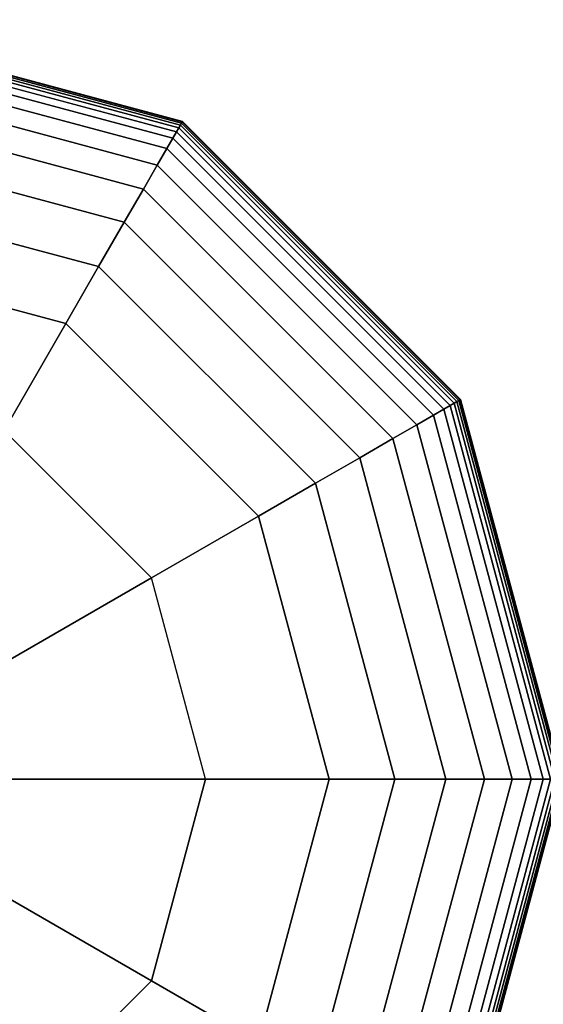
# Model space of a CAD drawing. Extents: x 6517 to 37593, y 32002 to 42455.
# Drawn here: x 22121 to 22187, y 40926 to 41051 of the extents above; entities that cross this region are included whole.
import ezdxf

# ---------------------------------------------------------------- set-up
doc = ezdxf.new("R2010")
doc.units = 0
doc.header["$LTSCALE"] = 350
doc.header["$MEASUREMENT"] = 0
doc.layers.add('TERRANO-1893', color=7, linetype='CONTINUOUS')

msp = doc.modelspace()

# ---------------------------------------------------------------- linework, layer by layer
at = {"layer": 'TERRANO-1893'}
for p, q in [((22141.27, 41038.53), (22092.92, 41051.48)), ((22092.92, 41051.48), (22141.27, 41038.53)), ((22141.27, 41038.53), (22092.92, 41051.48)), ((22092.92, 41051.48), (22141.27, 41038.53)), ((22141.24, 41038.48), (22092.92, 41051.42)), ((22092.92, 41051.42), (22141.24, 41038.48)), ((22141.24, 41038.48), (22092.92, 41051.42)), ((22092.92, 41051.42), (22141.24, 41038.48)), ((22141.24, 41038.48), (22092.92, 41051.42)), ((22092.92, 41051.42), (22141.24, 41038.48)), ((22141.24, 41038.48), (22092.92, 41051.42)), ((22092.92, 41051.42), (22141.24, 41038.48)), ((22141.15, 41038.33), (22092.92, 41051.25)), ((22092.92, 41051.25), (22141.15, 41038.33)), ((22141.15, 41038.33), (22092.92, 41051.25)), ((22092.92, 41051.25), (22141.15, 41038.33)), ((22141.15, 41038.33), (22092.92, 41051.25)), ((22092.92, 41051.25), (22141.15, 41038.33)), ((22141.15, 41038.33), (22092.92, 41051.25)), ((22092.92, 41051.25), (22141.15, 41038.33)), ((22141, 41038.07), (22092.92, 41050.95)), ((22092.92, 41050.95), (22141, 41038.07)), ((22141, 41038.07), (22092.92, 41050.95)), ((22092.92, 41050.95), (22141, 41038.07)), ((22141, 41038.07), (22092.92, 41050.95)), ((22092.92, 41050.95), (22141, 41038.07)), ((22141, 41038.07), (22092.92, 41050.95)), ((22092.92, 41050.95), (22141, 41038.07)), ((22140.8, 41037.72), (22092.92, 41050.54)), ((22092.92, 41050.54), (22140.8, 41037.72)), ((22140.8, 41037.72), (22092.92, 41050.54)), ((22092.92, 41050.54), (22140.8, 41037.72)), ((22140.8, 41037.72), (22092.92, 41050.54)), ((22092.92, 41050.54), (22140.8, 41037.72)), ((22140.8, 41037.72), (22092.92, 41050.54)), ((22092.92, 41050.54), (22140.8, 41037.72)), ((22140.51, 41037.22), (22092.92, 41049.98)), ((22092.92, 41049.98), (22140.51, 41037.22)), ((22140.51, 41037.22), (22092.92, 41049.98)), ((22092.92, 41049.98), (22140.51, 41037.22)), ((22140.51, 41037.22), (22092.92, 41049.98)), ((22092.92, 41049.98), (22140.51, 41037.22)), ((22140.51, 41037.22), (22092.92, 41049.98)), ((22092.92, 41049.98), (22140.51, 41037.22)), ((22140.05, 41036.41), (22092.92, 41049.04)), ((22092.92, 41049.04), (22140.05, 41036.41)), ((22140.05, 41036.41), (22092.92, 41049.04)), ((22092.92, 41049.04), (22140.05, 41036.41)), ((22140.05, 41036.41), (22092.92, 41049.04)), ((22092.92, 41049.04), (22140.05, 41036.41)), ((22140.05, 41036.41), (22092.92, 41049.04)), ((22092.92, 41049.04), (22140.05, 41036.41)), ((22139.27, 41035.07), (22092.92, 41047.49)), ((22092.92, 41047.49), (22139.27, 41035.07)), ((22139.27, 41035.07), (22092.92, 41047.49)), ((22092.92, 41047.49), (22139.27, 41035.07)), ((22139.27, 41035.07), (22092.92, 41047.49)), ((22092.92, 41047.49), (22139.27, 41035.07)), ((22139.27, 41035.07), (22092.92, 41047.49)), ((22092.92, 41047.49), (22139.27, 41035.07)), ((22138.06, 41032.98), (22092.92, 41045.08)), ((22092.92, 41045.08), (22138.06, 41032.98)), ((22138.06, 41032.98), (22092.92, 41045.08)), ((22092.92, 41045.08), (22138.06, 41032.98)), ((22138.06, 41032.98), (22092.92, 41045.08)), ((22092.92, 41045.08), (22138.06, 41032.98)), ((22138.06, 41032.98), (22092.92, 41045.08)), ((22092.92, 41045.08), (22138.06, 41032.98)), ((22136.3, 41029.92), (22092.92, 41041.55)), ((22092.92, 41041.55), (22136.3, 41029.92)), ((22136.3, 41029.92), (22092.92, 41041.55)), ((22092.92, 41041.55), (22136.3, 41029.92)), ((22136.3, 41029.92), (22092.92, 41041.55)), ((22092.92, 41041.55), (22136.3, 41029.92)), ((22136.3, 41029.92), (22092.92, 41041.55)), ((22092.92, 41041.55), (22136.3, 41029.92)), ((22141.15, 41038.33), (22141, 41038.07)), ((22141, 41038.07), (22141.15, 41038.33)), ((22141, 41038.07), (22141.15, 41038.33)), ((22141.15, 41038.33), (22141, 41038.07)), ((22141.15, 41038.33), (22141, 41038.07)), ((22141, 41038.07), (22141.15, 41038.33)), ((22141, 41038.07), (22141.15, 41038.33)), ((22141.15, 41038.33), (22141, 41038.07)), ((22141.24, 41038.48), (22141.15, 41038.33)), ((22141.15, 41038.33), (22141.24, 41038.48)), ((22141.15, 41038.33), (22141.24, 41038.48)), ((22141.24, 41038.48), (22141.15, 41038.33)), ((22141.24, 41038.48), (22141.15, 41038.33)), ((22141.15, 41038.33), (22141.24, 41038.48)), ((22141.15, 41038.33), (22141.24, 41038.48)), ((22141.24, 41038.48), (22141.15, 41038.33)), ((22176.45, 41003.02), (22141.15, 41038.33)), ((22141.15, 41038.33), (22176.45, 41003.02)), ((22176.45, 41003.02), (22141.15, 41038.33)), ((22141.15, 41038.33), (22176.45, 41003.02)), ((22176.45, 41003.02), (22141.15, 41038.33)), ((22141.15, 41038.33), (22176.45, 41003.02)), ((22176.45, 41003.02), (22141.15, 41038.33)), ((22141.15, 41038.33), (22176.45, 41003.02)), ((22141.27, 41038.53), (22141.24, 41038.48)), ((22141.24, 41038.48), (22141.27, 41038.53)), ((22141.24, 41038.48), (22141.27, 41038.53)), ((22141.27, 41038.53), (22141.24, 41038.48)), ((22141.27, 41038.53), (22141.24, 41038.48)), ((22141.24, 41038.48), (22141.27, 41038.53)), ((22141.24, 41038.48), (22141.27, 41038.53)), ((22141.27, 41038.53), (22141.24, 41038.48)), ((22176.61, 41003.11), (22141.24, 41038.48)), ((22141.24, 41038.48), (22176.61, 41003.11)), ((22176.61, 41003.11), (22141.24, 41038.48)), ((22141.24, 41038.48), (22176.61, 41003.11)), ((22176.61, 41003.11), (22141.24, 41038.48)), ((22141.24, 41038.48), (22176.61, 41003.11)), ((22176.61, 41003.11), (22141.24, 41038.48)), ((22141.24, 41038.48), (22176.61, 41003.11)), ((22176.66, 41003.14), (22141.27, 41038.53)), ((22141.27, 41038.53), (22176.66, 41003.14)), ((22176.66, 41003.14), (22141.27, 41038.53)), ((22141.27, 41038.53), (22176.66, 41003.14)), ((22140.51, 41037.22), (22140.05, 41036.41)), ((22140.05, 41036.41), (22140.51, 41037.22)), ((22140.05, 41036.41), (22140.51, 41037.22)), ((22140.51, 41037.22), (22140.05, 41036.41)), ((22140.51, 41037.22), (22140.05, 41036.41)), ((22140.05, 41036.41), (22140.51, 41037.22)), ((22140.05, 41036.41), (22140.51, 41037.22)), ((22140.51, 41037.22), (22140.05, 41036.41)), ((22140.8, 41037.72), (22140.51, 41037.22)), ((22140.51, 41037.22), (22140.8, 41037.72)), ((22140.51, 41037.22), (22140.8, 41037.72)), ((22140.8, 41037.72), (22140.51, 41037.22)), ((22140.8, 41037.72), (22140.51, 41037.22)), ((22140.51, 41037.22), (22140.8, 41037.72)), ((22140.51, 41037.22), (22140.8, 41037.72)), ((22140.8, 41037.72), (22140.51, 41037.22)), ((22175.35, 41002.38), (22140.51, 41037.22)), ((22140.51, 41037.22), (22175.35, 41002.38)), ((22175.35, 41002.38), (22140.51, 41037.22)), ((22140.51, 41037.22), (22175.35, 41002.38)), ((22175.35, 41002.38), (22140.51, 41037.22)), ((22140.51, 41037.22), (22175.35, 41002.38)), ((22175.35, 41002.38), (22140.51, 41037.22)), ((22140.51, 41037.22), (22175.35, 41002.38)), ((22141, 41038.07), (22140.8, 41037.72)), ((22140.8, 41037.72), (22141, 41038.07)), ((22140.8, 41037.72), (22141, 41038.07)), ((22141, 41038.07), (22140.8, 41037.72)), ((22141, 41038.07), (22140.8, 41037.72)), ((22140.8, 41037.72), (22141, 41038.07)), ((22140.8, 41037.72), (22141, 41038.07)), ((22141, 41038.07), (22140.8, 41037.72)), ((22175.85, 41002.67), (22140.8, 41037.72)), ((22140.8, 41037.72), (22175.85, 41002.67)), ((22175.85, 41002.67), (22140.8, 41037.72)), ((22140.8, 41037.72), (22175.85, 41002.67)), ((22175.85, 41002.67), (22140.8, 41037.72)), ((22140.8, 41037.72), (22175.85, 41002.67)), ((22175.85, 41002.67), (22140.8, 41037.72)), ((22140.8, 41037.72), (22175.85, 41002.67)), ((22176.2, 41002.87), (22141, 41038.07)), ((22141, 41038.07), (22176.2, 41002.87)), ((22176.2, 41002.87), (22141, 41038.07)), ((22141, 41038.07), (22176.2, 41002.87)), ((22176.2, 41002.87), (22141, 41038.07)), ((22141, 41038.07), (22176.2, 41002.87)), ((22176.2, 41002.87), (22141, 41038.07)), ((22141, 41038.07), (22176.2, 41002.87)), ((22133.86, 41025.69), (22092.92, 41036.66)), ((22092.92, 41036.66), (22133.86, 41025.69)), ((22133.86, 41025.69), (22092.92, 41036.66)), ((22092.92, 41036.66), (22133.86, 41025.69)), ((22133.86, 41025.69), (22092.92, 41036.66)), ((22092.92, 41036.66), (22133.86, 41025.69)), ((22133.86, 41025.69), (22092.92, 41036.66)), ((22092.92, 41036.66), (22133.86, 41025.69)), ((22140.05, 41036.41), (22139.27, 41035.07)), ((22139.27, 41035.07), (22140.05, 41036.41)), ((22139.27, 41035.07), (22140.05, 41036.41)), ((22140.05, 41036.41), (22139.27, 41035.07)), ((22140.05, 41036.41), (22139.27, 41035.07)), ((22139.27, 41035.07), (22140.05, 41036.41)), ((22139.27, 41035.07), (22140.05, 41036.41)), ((22140.05, 41036.41), (22139.27, 41035.07)), ((22174.54, 41001.92), (22140.05, 41036.41)), ((22140.05, 41036.41), (22174.54, 41001.92)), ((22174.54, 41001.92), (22140.05, 41036.41)), ((22140.05, 41036.41), (22174.54, 41001.92)), ((22174.54, 41001.92), (22140.05, 41036.41)), ((22140.05, 41036.41), (22174.54, 41001.92)), ((22174.54, 41001.92), (22140.05, 41036.41)), ((22140.05, 41036.41), (22174.54, 41001.92)), ((22139.27, 41035.07), (22138.06, 41032.98)), ((22138.06, 41032.98), (22139.27, 41035.07)), ((22138.06, 41032.98), (22139.27, 41035.07)), ((22139.27, 41035.07), (22138.06, 41032.98)), ((22139.27, 41035.07), (22138.06, 41032.98)), ((22138.06, 41032.98), (22139.27, 41035.07)), ((22138.06, 41032.98), (22139.27, 41035.07)), ((22139.27, 41035.07), (22138.06, 41032.98)), ((22173.2, 41001.14), (22139.27, 41035.07)), ((22139.27, 41035.07), (22173.2, 41001.14)), ((22173.2, 41001.14), (22139.27, 41035.07)), ((22139.27, 41035.07), (22173.2, 41001.14)), ((22173.2, 41001.14), (22139.27, 41035.07)), ((22139.27, 41035.07), (22173.2, 41001.14)), ((22173.2, 41001.14), (22139.27, 41035.07)), ((22139.27, 41035.07), (22173.2, 41001.14)), ((22138.06, 41032.98), (22136.3, 41029.92)), ((22136.3, 41029.92), (22138.06, 41032.98)), ((22136.3, 41029.92), (22138.06, 41032.98)), ((22138.06, 41032.98), (22136.3, 41029.92)), ((22138.06, 41032.98), (22136.3, 41029.92)), ((22136.3, 41029.92), (22138.06, 41032.98)), ((22136.3, 41029.92), (22138.06, 41032.98)), ((22138.06, 41032.98), (22136.3, 41029.92)), ((22171.11, 40999.93), (22138.06, 41032.98)), ((22138.06, 41032.98), (22171.11, 40999.93)), ((22171.11, 40999.93), (22138.06, 41032.98)), ((22138.06, 41032.98), (22171.11, 40999.93)), ((22171.11, 40999.93), (22138.06, 41032.98)), ((22138.06, 41032.98), (22171.11, 40999.93)), ((22171.11, 40999.93), (22138.06, 41032.98)), ((22138.06, 41032.98), (22171.11, 40999.93)), ((22130.6, 41020.06), (22092.92, 41030.16)), ((22092.92, 41030.16), (22130.6, 41020.06)), ((22130.6, 41020.06), (22092.92, 41030.16)), ((22092.92, 41030.16), (22130.6, 41020.06)), ((22130.6, 41020.06), (22092.92, 41030.16)), ((22092.92, 41030.16), (22130.6, 41020.06)), ((22130.6, 41020.06), (22092.92, 41030.16)), ((22092.92, 41030.16), (22130.6, 41020.06)), ((22136.3, 41029.92), (22133.86, 41025.69)), ((22133.86, 41025.69), (22136.3, 41029.92)), ((22133.86, 41025.69), (22136.3, 41029.92)), ((22136.3, 41029.92), (22133.86, 41025.69)), ((22136.3, 41029.92), (22133.86, 41025.69)), ((22133.86, 41025.69), (22136.3, 41029.92)), ((22133.86, 41025.69), (22136.3, 41029.92)), ((22136.3, 41029.92), (22133.86, 41025.69)), ((22168.05, 40998.17), (22136.3, 41029.92)), ((22136.3, 41029.92), (22168.05, 40998.17)), ((22168.05, 40998.17), (22136.3, 41029.92)), ((22136.3, 41029.92), (22168.05, 40998.17)), ((22168.05, 40998.17), (22136.3, 41029.92)), ((22136.3, 41029.92), (22168.05, 40998.17)), ((22168.05, 40998.17), (22136.3, 41029.92)), ((22136.3, 41029.92), (22168.05, 40998.17)), ((22133.86, 41025.69), (22130.6, 41020.06)), ((22130.6, 41020.06), (22133.86, 41025.69)), ((22130.6, 41020.06), (22133.86, 41025.69)), ((22133.86, 41025.69), (22130.6, 41020.06)), ((22133.86, 41025.69), (22130.6, 41020.06)), ((22130.6, 41020.06), (22133.86, 41025.69)), ((22130.6, 41020.06), (22133.86, 41025.69)), ((22133.86, 41025.69), (22130.6, 41020.06)), ((22163.82, 40995.73), (22133.86, 41025.69)), ((22133.86, 41025.69), (22163.82, 40995.73)), ((22163.82, 40995.73), (22133.86, 41025.69)), ((22133.86, 41025.69), (22163.82, 40995.73)), ((22163.82, 40995.73), (22133.86, 41025.69)), ((22133.86, 41025.69), (22163.82, 40995.73)), ((22163.82, 40995.73), (22133.86, 41025.69)), ((22133.86, 41025.69), (22163.82, 40995.73)), ((22092.92, 41021.79), (22126.42, 41012.82)), ((22126.42, 41012.82), (22092.92, 41021.79)), ((22092.92, 41021.79), (22126.42, 41012.82)), ((22126.42, 41012.82), (22092.92, 41021.79)), ((22092.92, 41021.79), (22126.42, 41012.82)), ((22092.92, 41021.79), (22126.42, 41012.82)), ((22126.42, 41012.82), (22092.92, 41021.79)), ((22130.6, 41020.06), (22126.42, 41012.82)), ((22126.42, 41012.82), (22130.6, 41020.06)), ((22126.42, 41012.82), (22130.6, 41020.06)), ((22130.6, 41020.06), (22126.42, 41012.82)), ((22130.6, 41020.06), (22126.42, 41012.82)), ((22126.42, 41012.82), (22130.6, 41020.06)), ((22126.42, 41012.82), (22130.6, 41020.06)), ((22130.6, 41020.06), (22126.42, 41012.82)), ((22158.19, 40992.48), (22130.6, 41020.06)), ((22130.6, 41020.06), (22158.19, 40992.48)), ((22158.19, 40992.48), (22130.6, 41020.06)), ((22130.6, 41020.06), (22158.19, 40992.48)), ((22158.19, 40992.48), (22130.6, 41020.06)), ((22130.6, 41020.06), (22158.19, 40992.48)), ((22158.19, 40992.48), (22130.6, 41020.06)), ((22130.6, 41020.06), (22158.19, 40992.48)), ((22126.42, 41012.82), (22118.56, 40999.2)), ((22118.56, 40999.2), (22126.42, 41012.82)), ((22126.42, 41012.82), (22150.95, 40988.29)), ((22150.95, 40988.29), (22126.42, 41012.82)), ((22126.42, 41012.82), (22150.95, 40988.29)), ((22150.95, 40988.29), (22126.42, 41012.82)), ((22126.42, 41012.82), (22150.95, 40988.29)), ((22126.42, 41012.82), (22150.95, 40988.29)), ((22126.42, 41012.82), (22126.42, 41012.82)), ((22150.95, 40988.29), (22126.42, 41012.82)), ((22126.42, 41012.82), (22126.42, 41012.82)), ((22176.61, 41003.11), (22176.45, 41003.02)), ((22176.45, 41003.02), (22176.61, 41003.11)), ((22176.45, 41003.02), (22176.61, 41003.11)), ((22176.61, 41003.11), (22176.45, 41003.02)), ((22176.61, 41003.11), (22176.45, 41003.02)), ((22176.45, 41003.02), (22176.61, 41003.11)), ((22176.45, 41003.02), (22176.61, 41003.11)), ((22176.61, 41003.11), (22176.45, 41003.02)), ((22176.66, 41003.14), (22176.61, 41003.11)), ((22176.61, 41003.11), (22176.66, 41003.14)), ((22176.61, 41003.11), (22176.66, 41003.14)), ((22176.66, 41003.14), (22176.61, 41003.11)), ((22176.66, 41003.14), (22176.61, 41003.11)), ((22176.61, 41003.11), (22176.66, 41003.14)), ((22176.61, 41003.11), (22176.66, 41003.14)), ((22176.66, 41003.14), (22176.61, 41003.11)), ((22189.55, 40954.79), (22176.61, 41003.11)), ((22176.61, 41003.11), (22189.55, 40954.79)), ((22189.55, 40954.79), (22176.61, 41003.11)), ((22176.61, 41003.11), (22189.55, 40954.79)), ((22189.55, 40954.79), (22176.61, 41003.11)), ((22176.61, 41003.11), (22189.55, 40954.79)), ((22189.55, 40954.79), (22176.61, 41003.11)), ((22176.61, 41003.11), (22189.55, 40954.79)), ((22189.61, 40954.79), (22176.66, 41003.14)), ((22176.66, 41003.14), (22189.61, 40954.79)), ((22189.61, 40954.79), (22176.66, 41003.14)), ((22176.66, 41003.14), (22189.61, 40954.79)), ((22174.54, 41001.92), (22173.2, 41001.14)), ((22173.2, 41001.14), (22174.54, 41001.92)), ((22173.2, 41001.14), (22174.54, 41001.92)), ((22174.54, 41001.92), (22173.2, 41001.14)), ((22174.54, 41001.92), (22173.2, 41001.14)), ((22173.2, 41001.14), (22174.54, 41001.92)), ((22173.2, 41001.14), (22174.54, 41001.92)), ((22174.54, 41001.92), (22173.2, 41001.14)), ((22175.35, 41002.38), (22174.54, 41001.92)), ((22174.54, 41001.92), (22175.35, 41002.38)), ((22174.54, 41001.92), (22175.35, 41002.38)), ((22175.35, 41002.38), (22174.54, 41001.92)), ((22175.35, 41002.38), (22174.54, 41001.92)), ((22174.54, 41001.92), (22175.35, 41002.38)), ((22174.54, 41001.92), (22175.35, 41002.38)), ((22175.35, 41002.38), (22174.54, 41001.92)), ((22187.17, 40954.79), (22174.54, 41001.92)), ((22174.54, 41001.92), (22187.17, 40954.79)), ((22187.17, 40954.79), (22174.54, 41001.92)), ((22174.54, 41001.92), (22187.17, 40954.79)), ((22187.17, 40954.79), (22174.54, 41001.92)), ((22174.54, 41001.92), (22187.17, 40954.79)), ((22187.17, 40954.79), (22174.54, 41001.92)), ((22174.54, 41001.92), (22187.17, 40954.79)), ((22175.85, 41002.67), (22175.35, 41002.38)), ((22175.35, 41002.38), (22175.85, 41002.67)), ((22175.35, 41002.38), (22175.85, 41002.67)), ((22175.85, 41002.67), (22175.35, 41002.38)), ((22175.85, 41002.67), (22175.35, 41002.38)), ((22175.35, 41002.38), (22175.85, 41002.67)), ((22175.35, 41002.38), (22175.85, 41002.67)), ((22175.85, 41002.67), (22175.35, 41002.38)), ((22188.1, 40954.79), (22175.35, 41002.38)), ((22175.35, 41002.38), (22188.1, 40954.79)), ((22188.1, 40954.79), (22175.35, 41002.38)), ((22175.35, 41002.38), (22188.1, 40954.79)), ((22188.1, 40954.79), (22175.35, 41002.38)), ((22175.35, 41002.38), (22188.1, 40954.79)), ((22188.1, 40954.79), (22175.35, 41002.38)), ((22175.35, 41002.38), (22188.1, 40954.79)), ((22176.2, 41002.87), (22175.85, 41002.67)), ((22175.85, 41002.67), (22176.2, 41002.87)), ((22175.85, 41002.67), (22176.2, 41002.87)), ((22176.2, 41002.87), (22175.85, 41002.67)), ((22176.2, 41002.87), (22175.85, 41002.67)), ((22175.85, 41002.67), (22176.2, 41002.87)), ((22175.85, 41002.67), (22176.2, 41002.87)), ((22176.2, 41002.87), (22175.85, 41002.67)), ((22188.67, 40954.79), (22175.85, 41002.67)), ((22175.85, 41002.67), (22188.67, 40954.79)), ((22188.67, 40954.79), (22175.85, 41002.67)), ((22175.85, 41002.67), (22188.67, 40954.79)), ((22188.67, 40954.79), (22175.85, 41002.67)), ((22175.85, 41002.67), (22188.67, 40954.79)), ((22188.67, 40954.79), (22175.85, 41002.67)), ((22175.85, 41002.67), (22188.67, 40954.79)), ((22176.45, 41003.02), (22176.2, 41002.87)), ((22176.2, 41002.87), (22176.45, 41003.02)), ((22176.2, 41002.87), (22176.45, 41003.02)), ((22176.45, 41003.02), (22176.2, 41002.87)), ((22176.45, 41003.02), (22176.2, 41002.87)), ((22176.2, 41002.87), (22176.45, 41003.02)), ((22176.2, 41002.87), (22176.45, 41003.02)), ((22176.45, 41003.02), (22176.2, 41002.87)), ((22189.08, 40954.79), (22176.2, 41002.87)), ((22176.2, 41002.87), (22189.08, 40954.79)), ((22189.08, 40954.79), (22176.2, 41002.87)), ((22176.2, 41002.87), (22189.08, 40954.79)), ((22189.08, 40954.79), (22176.2, 41002.87)), ((22176.2, 41002.87), (22189.08, 40954.79)), ((22189.08, 40954.79), (22176.2, 41002.87)), ((22176.2, 41002.87), (22189.08, 40954.79)), ((22189.38, 40954.79), (22176.45, 41003.02)), ((22176.45, 41003.02), (22189.38, 40954.79)), ((22189.38, 40954.79), (22176.45, 41003.02)), ((22176.45, 41003.02), (22189.38, 40954.79)), ((22189.38, 40954.79), (22176.45, 41003.02)), ((22176.45, 41003.02), (22189.38, 40954.79)), ((22189.38, 40954.79), (22176.45, 41003.02)), ((22176.45, 41003.02), (22189.38, 40954.79)), ((22173.2, 41001.14), (22171.11, 40999.93)), ((22171.11, 40999.93), (22173.2, 41001.14)), ((22171.11, 40999.93), (22173.2, 41001.14)), ((22173.2, 41001.14), (22171.11, 40999.93)), ((22173.2, 41001.14), (22171.11, 40999.93)), ((22171.11, 40999.93), (22173.2, 41001.14)), ((22171.11, 40999.93), (22173.2, 41001.14)), ((22173.2, 41001.14), (22171.11, 40999.93)), ((22185.62, 40954.79), (22173.2, 41001.14)), ((22173.2, 41001.14), (22185.62, 40954.79)), ((22185.62, 40954.79), (22173.2, 41001.14)), ((22173.2, 41001.14), (22185.62, 40954.79)), ((22185.62, 40954.79), (22173.2, 41001.14)), ((22173.2, 41001.14), (22185.62, 40954.79)), ((22185.62, 40954.79), (22173.2, 41001.14)), ((22173.2, 41001.14), (22185.62, 40954.79)), ((22171.11, 40999.93), (22168.05, 40998.17)), ((22168.05, 40998.17), (22171.11, 40999.93)), ((22168.05, 40998.17), (22171.11, 40999.93)), ((22171.11, 40999.93), (22168.05, 40998.17)), ((22171.11, 40999.93), (22168.05, 40998.17)), ((22168.05, 40998.17), (22171.11, 40999.93)), ((22168.05, 40998.17), (22171.11, 40999.93)), ((22171.11, 40999.93), (22168.05, 40998.17)), ((22183.2, 40954.79), (22171.11, 40999.93)), ((22171.11, 40999.93), (22183.2, 40954.79)), ((22183.2, 40954.79), (22171.11, 40999.93)), ((22171.11, 40999.93), (22183.2, 40954.79)), ((22183.2, 40954.79), (22171.11, 40999.93)), ((22171.11, 40999.93), (22183.2, 40954.79)), ((22183.2, 40954.79), (22171.11, 40999.93)), ((22171.11, 40999.93), (22183.2, 40954.79)), ((22137.33, 40980.43), (22118.56, 40999.2)), ((22137.33, 40980.43), (22118.56, 40999.2)), ((22168.05, 40998.17), (22163.82, 40995.73)), ((22163.82, 40995.73), (22168.05, 40998.17)), ((22163.82, 40995.73), (22168.05, 40998.17)), ((22168.05, 40998.17), (22163.82, 40995.73)), ((22168.05, 40998.17), (22163.82, 40995.73)), ((22163.82, 40995.73), (22168.05, 40998.17)), ((22163.82, 40995.73), (22168.05, 40998.17)), ((22168.05, 40998.17), (22163.82, 40995.73)), ((22179.68, 40954.79), (22168.05, 40998.17)), ((22168.05, 40998.17), (22179.68, 40954.79)), ((22179.68, 40954.79), (22168.05, 40998.17)), ((22168.05, 40998.17), (22179.68, 40954.79)), ((22179.68, 40954.79), (22168.05, 40998.17)), ((22168.05, 40998.17), (22179.68, 40954.79)), ((22179.68, 40954.79), (22168.05, 40998.17)), ((22168.05, 40998.17), (22179.68, 40954.79)), ((22163.82, 40995.73), (22158.19, 40992.48)), ((22158.19, 40992.48), (22163.82, 40995.73)), ((22158.19, 40992.48), (22163.82, 40995.73)), ((22163.82, 40995.73), (22158.19, 40992.48)), ((22163.82, 40995.73), (22158.19, 40992.48)), ((22158.19, 40992.48), (22163.82, 40995.73)), ((22158.19, 40992.48), (22163.82, 40995.73)), ((22163.82, 40995.73), (22158.19, 40992.48)), ((22174.79, 40954.79), (22163.82, 40995.73)), ((22163.82, 40995.73), (22174.79, 40954.79)), ((22174.79, 40954.79), (22163.82, 40995.73)), ((22163.82, 40995.73), (22174.79, 40954.79)), ((22174.79, 40954.79), (22163.82, 40995.73)), ((22163.82, 40995.73), (22174.79, 40954.79)), ((22174.79, 40954.79), (22163.82, 40995.73)), ((22163.82, 40995.73), (22174.79, 40954.79)), ((22158.19, 40992.48), (22150.95, 40988.29)), ((22150.95, 40988.29), (22158.19, 40992.48)), ((22150.95, 40988.29), (22158.19, 40992.48)), ((22158.19, 40992.48), (22150.95, 40988.29)), ((22158.19, 40992.48), (22150.95, 40988.29)), ((22150.95, 40988.29), (22158.19, 40992.48)), ((22150.95, 40988.29), (22158.19, 40992.48)), ((22158.19, 40992.48), (22150.95, 40988.29)), ((22168.29, 40954.79), (22158.19, 40992.48)), ((22158.19, 40992.48), (22168.29, 40954.79)), ((22168.29, 40954.79), (22158.19, 40992.48)), ((22158.19, 40992.48), (22168.29, 40954.79)), ((22168.29, 40954.79), (22158.19, 40992.48)), ((22158.19, 40992.48), (22168.29, 40954.79)), ((22168.29, 40954.79), (22158.19, 40992.48)), ((22158.19, 40992.48), (22168.29, 40954.79)), ((22150.95, 40988.29), (22137.33, 40980.43)), ((22137.33, 40980.43), (22150.95, 40988.29)), ((22150.95, 40988.29), (22159.92, 40954.79)), ((22159.92, 40954.79), (22150.95, 40988.29)), ((22150.95, 40988.29), (22159.92, 40954.79)), ((22159.92, 40954.79), (22150.95, 40988.29)), ((22150.95, 40988.29), (22159.92, 40954.79)), ((22150.95, 40988.29), (22159.92, 40954.79)), ((22150.95, 40988.29), (22150.95, 40988.29)), ((22159.92, 40954.79), (22150.95, 40988.29)), ((22150.95, 40988.29), (22150.95, 40988.29)), ((22115.56, 40967.87), (22137.33, 40980.43)), ((22137.33, 40980.43), (22115.56, 40967.87)), ((22144.2, 40954.79), (22137.33, 40980.43)), ((22144.2, 40954.79), (22137.33, 40980.43)), ((24092.92, 40954.79), (22092.92, 40954.79)), ((22092.92, 40954.79), (24092.92, 40954.79)), ((24092.92, 40954.79), (22092.92, 40954.79)), ((22092.92, 40954.79), (24092.92, 40954.79)), ((22144.2, 40954.79), (22119.07, 40954.79)), ((22119.07, 40954.79), (22144.2, 40954.79)), ((22144.2, 40954.79), (22137.33, 40929.15)), ((22137.33, 40929.15), (22144.2, 40954.79)), ((22159.92, 40954.79), (22144.2, 40954.79)), ((22159.92, 40954.79), (22144.2, 40954.79)), ((22159.92, 40954.79), (22150.95, 40921.29)), ((22150.95, 40921.29), (22159.92, 40954.79)), ((22159.92, 40954.79), (22150.95, 40921.29)), ((22150.95, 40921.29), (22159.92, 40954.79)), ((22150.95, 40921.29), (22159.92, 40954.79)), ((22159.92, 40954.79), (22150.95, 40921.29)), ((22150.95, 40921.29), (22159.92, 40954.79)), ((22158.19, 40917.11), (22168.29, 40954.79)), ((22168.29, 40954.79), (22158.19, 40917.11)), ((22158.19, 40917.11), (22168.29, 40954.79)), ((22168.29, 40954.79), (22158.19, 40917.11)), ((22158.19, 40917.11), (22168.29, 40954.79)), ((22168.29, 40954.79), (22158.19, 40917.11)), ((22158.19, 40917.11), (22168.29, 40954.79)), ((22168.29, 40954.79), (22158.19, 40917.11)), ((22159.92, 40954.79), (22168.29, 40954.79)), ((22168.29, 40954.79), (22159.92, 40954.79)), ((22168.29, 40954.79), (22159.92, 40954.79)), ((22159.92, 40954.79), (22168.29, 40954.79)), ((22159.92, 40954.79), (22168.29, 40954.79)), ((22168.29, 40954.79), (22159.92, 40954.79)), ((22168.29, 40954.79), (22159.92, 40954.79)), ((22159.92, 40954.79), (22168.29, 40954.79)), ((22159.92, 40954.79), (22159.92, 40954.79)), ((22159.92, 40954.79), (22159.92, 40954.79)), ((22163.82, 40913.86), (22174.79, 40954.79)), ((22174.79, 40954.79), (22163.82, 40913.86)), ((22163.82, 40913.86), (22174.79, 40954.79)), ((22174.79, 40954.79), (22163.82, 40913.86)), ((22163.82, 40913.86), (22174.79, 40954.79)), ((22174.79, 40954.79), (22163.82, 40913.86)), ((22163.82, 40913.86), (22174.79, 40954.79)), ((22174.79, 40954.79), (22163.82, 40913.86)), ((22168.05, 40911.42), (22179.68, 40954.79)), ((22179.68, 40954.79), (22168.05, 40911.42)), ((22168.05, 40911.42), (22179.68, 40954.79)), ((22179.68, 40954.79), (22168.05, 40911.42)), ((22168.05, 40911.42), (22179.68, 40954.79)), ((22179.68, 40954.79), (22168.05, 40911.42)), ((22168.05, 40911.42), (22179.68, 40954.79)), ((22179.68, 40954.79), (22168.05, 40911.42)), ((22168.29, 40954.79), (22174.79, 40954.79)), ((22174.79, 40954.79), (22168.29, 40954.79)), ((22174.79, 40954.79), (22168.29, 40954.79)), ((22168.29, 40954.79), (22174.79, 40954.79)), ((22168.29, 40954.79), (22174.79, 40954.79)), ((22174.79, 40954.79), (22168.29, 40954.79)), ((22174.79, 40954.79), (22168.29, 40954.79)), ((22168.29, 40954.79), (22174.79, 40954.79)), ((22171.11, 40909.65), (22183.2, 40954.79)), ((22183.2, 40954.79), (22171.11, 40909.65)), ((22171.11, 40909.65), (22183.2, 40954.79)), ((22183.2, 40954.79), (22171.11, 40909.65)), ((22171.11, 40909.65), (22183.2, 40954.79)), ((22183.2, 40954.79), (22171.11, 40909.65)), ((22171.11, 40909.65), (22183.2, 40954.79)), ((22183.2, 40954.79), (22171.11, 40909.65)), ((22173.2, 40908.45), (22185.62, 40954.79)), ((22185.62, 40954.79), (22173.2, 40908.45)), ((22173.2, 40908.45), (22185.62, 40954.79)), ((22185.62, 40954.79), (22173.2, 40908.45)), ((22173.2, 40908.45), (22185.62, 40954.79)), ((22185.62, 40954.79), (22173.2, 40908.45)), ((22173.2, 40908.45), (22185.62, 40954.79)), ((22185.62, 40954.79), (22173.2, 40908.45)), ((22174.54, 40907.67), (22187.17, 40954.79)), ((22187.17, 40954.79), (22174.54, 40907.67)), ((22174.54, 40907.67), (22187.17, 40954.79)), ((22187.17, 40954.79), (22174.54, 40907.67)), ((22174.54, 40907.67), (22187.17, 40954.79)), ((22187.17, 40954.79), (22174.54, 40907.67)), ((22174.54, 40907.67), (22187.17, 40954.79)), ((22187.17, 40954.79), (22174.54, 40907.67)), ((22174.79, 40954.79), (22179.68, 40954.79)), ((22179.68, 40954.79), (22174.79, 40954.79)), ((22179.68, 40954.79), (22174.79, 40954.79)), ((22174.79, 40954.79), (22179.68, 40954.79)), ((22174.79, 40954.79), (22179.68, 40954.79)), ((22179.68, 40954.79), (22174.79, 40954.79)), ((22179.68, 40954.79), (22174.79, 40954.79)), ((22174.79, 40954.79), (22179.68, 40954.79)), ((22175.35, 40907.2), (22188.1, 40954.79)), ((22188.1, 40954.79), (22175.35, 40907.2)), ((22175.35, 40907.2), (22188.1, 40954.79)), ((22188.1, 40954.79), (22175.35, 40907.2)), ((22175.35, 40907.2), (22188.1, 40954.79)), ((22188.1, 40954.79), (22175.35, 40907.2)), ((22175.35, 40907.2), (22188.1, 40954.79)), ((22188.1, 40954.79), (22175.35, 40907.2)), ((22175.85, 40906.92), (22188.67, 40954.79)), ((22188.67, 40954.79), (22175.85, 40906.92)), ((22175.85, 40906.92), (22188.67, 40954.79)), ((22188.67, 40954.79), (22175.85, 40906.92)), ((22175.85, 40906.92), (22188.67, 40954.79)), ((22188.67, 40954.79), (22175.85, 40906.92)), ((22175.85, 40906.92), (22188.67, 40954.79)), ((22188.67, 40954.79), (22175.85, 40906.92)), ((22176.2, 40906.71), (22189.08, 40954.79)), ((22189.08, 40954.79), (22176.2, 40906.71)), ((22176.2, 40906.71), (22189.08, 40954.79)), ((22189.08, 40954.79), (22176.2, 40906.71)), ((22176.2, 40906.71), (22189.08, 40954.79)), ((22189.08, 40954.79), (22176.2, 40906.71)), ((22176.2, 40906.71), (22189.08, 40954.79)), ((22189.08, 40954.79), (22176.2, 40906.71)), ((22176.45, 40906.57), (22189.38, 40954.79)), ((22189.38, 40954.79), (22176.45, 40906.57)), ((22176.45, 40906.57), (22189.38, 40954.79)), ((22189.38, 40954.79), (22176.45, 40906.57)), ((22176.45, 40906.57), (22189.38, 40954.79)), ((22189.38, 40954.79), (22176.45, 40906.57)), ((22176.45, 40906.57), (22189.38, 40954.79)), ((22189.38, 40954.79), (22176.45, 40906.57)), ((22176.61, 40906.48), (22189.55, 40954.79)), ((22189.55, 40954.79), (22176.61, 40906.48)), ((22176.61, 40906.48), (22189.55, 40954.79)), ((22189.55, 40954.79), (22176.61, 40906.48)), ((22176.61, 40906.48), (22189.55, 40954.79)), ((22189.55, 40954.79), (22176.61, 40906.48)), ((22176.61, 40906.48), (22189.55, 40954.79)), ((22189.55, 40954.79), (22176.61, 40906.48)), ((22176.66, 40906.45), (22189.61, 40954.79)), ((22189.61, 40954.79), (22176.66, 40906.45)), ((22176.66, 40906.45), (22189.61, 40954.79)), ((22189.61, 40954.79), (22176.66, 40906.45)), ((22179.68, 40954.79), (22183.2, 40954.79)), ((22183.2, 40954.79), (22179.68, 40954.79)), ((22183.2, 40954.79), (22179.68, 40954.79)), ((22179.68, 40954.79), (22183.2, 40954.79)), ((22179.68, 40954.79), (22183.2, 40954.79)), ((22183.2, 40954.79), (22179.68, 40954.79)), ((22183.2, 40954.79), (22179.68, 40954.79)), ((22179.68, 40954.79), (22183.2, 40954.79)), ((22183.2, 40954.79), (22185.62, 40954.79)), ((22185.62, 40954.79), (22183.2, 40954.79)), ((22185.62, 40954.79), (22183.2, 40954.79)), ((22183.2, 40954.79), (22185.62, 40954.79)), ((22183.2, 40954.79), (22185.62, 40954.79)), ((22185.62, 40954.79), (22183.2, 40954.79)), ((22185.62, 40954.79), (22183.2, 40954.79)), ((22183.2, 40954.79), (22185.62, 40954.79)), ((22185.62, 40954.79), (22187.17, 40954.79)), ((22187.17, 40954.79), (22185.62, 40954.79)), ((22187.17, 40954.79), (22185.62, 40954.79)), ((22185.62, 40954.79), (22187.17, 40954.79)), ((22185.62, 40954.79), (22187.17, 40954.79)), ((22187.17, 40954.79), (22185.62, 40954.79)), ((22187.17, 40954.79), (22185.62, 40954.79)), ((22185.62, 40954.79), (22187.17, 40954.79)), ((22187.17, 40954.79), (22188.1, 40954.79)), ((22188.1, 40954.79), (22187.17, 40954.79)), ((22188.1, 40954.79), (22187.17, 40954.79)), ((22187.17, 40954.79), (22188.1, 40954.79)), ((22187.17, 40954.79), (22188.1, 40954.79)), ((22188.1, 40954.79), (22187.17, 40954.79)), ((22188.1, 40954.79), (22187.17, 40954.79)), ((22187.17, 40954.79), (22188.1, 40954.79)), ((22137.33, 40929.15), (22115.56, 40941.72)), ((22115.56, 40941.72), (22137.33, 40929.15)), ((22118.56, 40910.38), (22137.33, 40929.15)), ((22137.33, 40929.15), (22118.56, 40910.38)), ((22137.33, 40929.15), (22150.95, 40921.29)), ((22150.95, 40921.29), (22137.33, 40929.15))]:
    msp.add_line(p, q, dxfattribs=at)

doc.saveas('drawing.dxf')
